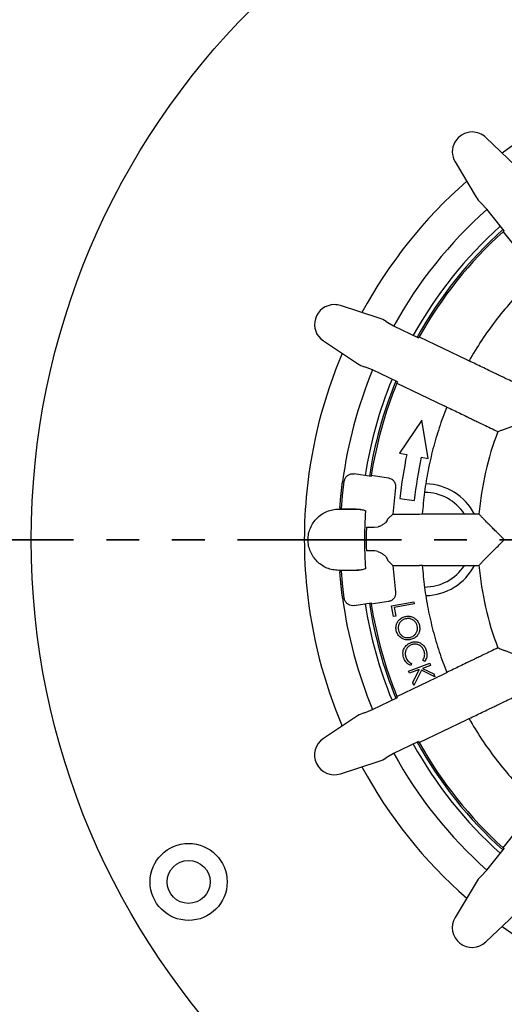
# Model space of a CAD drawing. Units: millimetres. Extents: x 5 to 291, y 5 to 205.
# Drawn here: x 29 to 48, y 141 to 179 of the extents above; entities that cross this region are included whole.
import ezdxf

# ---------------------------------------------------------------- set-up
doc = ezdxf.new("R2010")
doc.units = ezdxf.units.MM
doc.linetypes.add('PHANTOM', pattern=[12.7, 6.35, -1.27, 1.27, -1.27, 1.27, -1.27])

msp = doc.modelspace()

# ---------------------------------------------------------------- linework, layer by layer
at = {"color": 7, "linetype": 'Continuous', "lineweight": 25}
for p, q in [((48.5349, 173.8359), (47.3892, 174.9301)), ((46.2003, 173.982), (47.0121, 172.6215)), ((47.425, 172.1482), (47.1978, 172.3912)), ((48.096, 171.3068), (47.425, 172.1482)), ((48.061, 171.2753), (49.329, 169.6853)), ((43.2637, 167.9211), (41.7566, 168.4097)), ((43.5295, 167.7912), (43.8169, 167.6238)), ((43.8169, 167.6238), (44.7865, 167.1569)), ((41.0969, 167.0398), (42.4185, 166.1662)), ((44.8095, 167.198), (46.6418, 166.3156)), ((46.6418, 166.3156), (46.74, 166.2736)), ((46.74, 166.2736), (46.7458, 166.2655)), ((42.9959, 165.919), (42.6858, 166.0393)), ((43.9655, 165.452), (42.9959, 165.919)), ((43.9477, 165.4084), (45.78, 164.526)), ((45.8741, 164.4754), (45.78, 164.526)), ((45.884, 164.4759), (45.8741, 164.4754)), ((44.9071, 163.9672), (44.0458, 162.6902)), ((45.1587, 162.4763), (44.9071, 163.9672)), ((44.0458, 162.6902), (44.324, 162.6367)), ((44.8805, 162.5297), (45.1587, 162.4763)), ((42.9446, 161.7845), (42.2892, 161.8876)), ((42.9518, 161.831), (43.6189, 161.7261)), ((44.0528, 160.9267), (44.6151, 160.8563)), ((41.6899, 160.5185), (42.3566, 160.5185)), ((41.732, 160.5331), (42.3566, 160.5235)), ((42.6755, 160.4749), (42.7291, 160.4567)), ((43.5613, 160.0746), (43.558, 160.0662)), ((43.7892, 160.3241), (43.6062, 160.1517)), ((43.7892, 160.3241), (44.821, 160.3241)), ((44.821, 160.3241), (44.9277, 160.3289)), ((44.9277, 160.3289), (44.9364, 160.3241)), ((44.931, 160.331), (45.3149, 160.331)), ((42.7638, 159.8128), (42.7629, 159.7847)), ((42.7638, 159.8128), (43.0637, 159.8133)), ((43.0637, 159.8133), (43.2182, 159.8305)), ((42.7985, 158.9048), (42.7622, 158.9042)), ((43.0011, 158.9051), (42.7985, 158.9048)), ((43.546, 158.6267), (43.5613, 158.5874)), ((43.6062, 158.5103), (43.7892, 158.3379)), ((42.3566, 158.1435), (41.6899, 158.1435)), ((42.0161, 158.1333), (41.732, 158.1289)), ((42.3566, 158.1385), (42.1765, 158.1357)), ((42.7291, 158.2052), (42.6755, 158.1871)), ((43.7892, 158.3379), (44.821, 158.3379)), ((44.9277, 158.3331), (44.821, 158.3379)), ((44.9364, 158.3379), (44.9277, 158.3331)), ((44.931, 158.331), (45.3149, 158.331)), ((43.6189, 156.9358), (42.9518, 156.831)), ((42.2892, 156.7744), (42.9446, 156.8775)), ((43.7401, 156.7712), (44.601, 156.9278)), ((43.8159, 156.3539), (43.7401, 156.7712)), ((44.6167, 156.8412), (43.8389, 156.6997)), ((43.8389, 156.6997), (43.8989, 156.369)), ((44.601, 156.9278), (44.6167, 156.8412)), ((43.8989, 156.369), (43.8159, 156.3539)), ((45.0207, 154.6149), (44.9497, 154.6653)), ((44.3971, 154.235), (45.2174, 154.54)), ((44.8107, 154.2937), (44.4282, 154.1515)), ((44.5146, 154.5307), (44.485, 154.449)), ((44.5621, 153.7912), (44.8107, 154.2937)), ((44.8969, 154.2755), (44.6026, 153.6824)), ((45.4114, 154.0181), (44.8969, 154.2755)), ((45.2485, 154.4564), (44.9407, 154.3419)), ((44.9407, 154.3419), (45.3702, 154.129)), ((45.2174, 154.54), (45.2485, 154.4564)), ((43.9477, 153.2535), (45.78, 154.136)), ((44.4282, 154.1515), (44.3971, 154.235)), ((45.3702, 154.129), (45.4114, 154.0181)), ((45.78, 154.136), (45.8741, 154.1865)), ((45.8741, 154.1865), (45.884, 154.186)), ((44.6026, 153.6824), (44.5621, 153.7912)), ((42.9959, 152.743), (43.9655, 153.2099)), ((42.6858, 152.6227), (42.9959, 152.743)), ((42.4185, 152.4958), (41.0969, 151.6222)), ((46.74, 152.3884), (46.6418, 152.3464)), ((46.7458, 152.3965), (46.74, 152.3884)), ((44.8095, 151.464), (46.6418, 152.3464)), ((44.7865, 151.5051), (43.8169, 151.0382)), ((43.8169, 151.0382), (43.5295, 150.8707)), ((41.7566, 150.2522), (43.2637, 150.7409)), ((48.061, 147.3867), (49.329, 148.9767)), ((47.425, 146.5137), (48.096, 147.3551)), ((47.1978, 146.2708), (47.425, 146.5137)), ((47.0121, 146.0405), (46.2003, 144.68)), ((47.3892, 143.7319), (48.5349, 144.8261))]:
    msp.add_line(p, q, dxfattribs=at)
at = {"color": 6, "linetype": 'PHANTOM', "lineweight": 35}
msp.add_line((94.9168, 159.331), (22.7963, 159.331), dxfattribs=at)
at = {"color": 7, "linetype": 'Continuous', "lineweight": 25, "flags": 128}
for points in [[(41.7988, 160.5322), (41.8415, 161.0336), (41.9075, 161.5982)], [(41.9075, 157.0638), (41.8415, 157.6284), (41.7988, 158.1298)]]:
    msp.add_lwpolyline(points, dxfattribs=at)
at = {"color": 7, "linetype": 'Continuous', "lineweight": 25}
for centre, radius in [((58.8566, 159.331), 29.0809), ((35.8732, 146.0616), 1.4933), ((35.8732, 146.0616), 0.8333)]:
    msp.add_circle(centre, radius, dxfattribs=at)
for centre, radius, start, end in [((58.8566, 159.331), 18.5, 105.57802, 125.85056), ((46.8592, 174.3751), 0.7673, 90, 210.82199), ((46.8592, 174.3751), 0.7673, 46.32087, 90), ((58.8566, 159.331), 18.5, 131.2923, 151.56484), ((58.8566, 159.331), 17.1667, 131.73077, 151.12637), ((58.8566, 159.331), 16.3333, 131.89214, 150.965), ((58.8566, 159.331), 16.1667, 131.92642, 150.93073), ((58.8566, 159.331), 16.1, 132.10796, 150.74918), ((58.8566, 159.331), 16.1, 131.94032, 132.10796), ((41.5199, 167.6799), 0.7673, 90, 236.53627), ((41.5199, 167.6799), 0.7673, 72.03516, 90), ((58.8566, 159.331), 16.1, 150.74918, 150.91682), ((58.8566, 159.331), 18.5, 157.00659, 174.17185), ((58.8566, 159.331), 17.1667, 157.44506, 172.46982), ((58.8566, 159.331), 16.3333, 157.60643, 171.23194), ((58.8566, 159.331), 16.1667, 157.6407, 171.23364), ((58.8566, 159.331), 16.1, 157.82225, 171.06699), ((58.8566, 159.331), 16.1, 157.65461, 157.82225), ((58.8566, 159.331), 11.7723, 159.11006, 175.16108), ((70.4063, 157.6241), 26.5596, 169.12136, 172.85691), ((70.4063, 157.6241), 25.9929, 169.12136, 172.85691), ((58.8566, 159.331), 16.1, 171.06699, 171.23433), ((58.8566, 159.331), 18.5, 174.17185, 180), ((58.8566, 159.331), 15.1, 172.28617, 176.22893), ((45.0232, 159.331), 1.8333, 32.85624, 90), ((45.0232, 159.331), 2.1667, 27.36694, 88.84027), ((58.8566, 159.331), 17.1667, 175.81267, 175.98456), ((58.8566, 159.331), 18.5, 180, 185.82815), ((58.8566, 159.331), 17.1667, 184.01544, 184.18733), ((58.8566, 159.331), 15.1, 183.77107, 187.71383), ((45.0232, 159.331), 1.8333, 269.65888, 327.02167), ((45.0232, 159.331), 2.1667, 271.16042, 332.63033), ((58.8566, 159.331), 11.7723, 184.82738, 200.88505), ((58.8566, 159.331), 18.5, 185.82815, 202.99341), ((58.8566, 159.331), 17.1667, 187.53018, 202.55494), ((58.8566, 159.331), 16.3333, 188.76806, 202.39357), ((58.8566, 159.331), 16.1667, 188.76636, 202.3593), ((58.8566, 159.331), 16.1, 188.76567, 188.93301), ((58.8566, 159.331), 16.1, 188.93301, 202.17775), ((58.8566, 159.331), 16.1, 202.17775, 202.34539), ((41.5199, 150.9821), 0.7673, 123.46373, 287.96484), ((58.8566, 159.331), 16.3333, 209.035, 228.10786), ((58.8566, 159.331), 16.1667, 209.06927, 228.07358), ((58.8566, 159.331), 16.1, 209.08318, 209.25082), ((58.8566, 159.331), 16.1, 209.25082, 227.89204), ((58.8566, 159.331), 17.1667, 208.87363, 228.26923), ((58.8566, 159.331), 18.5, 208.43516, 228.7077), ((58.8566, 159.331), 16.1, 227.89204, 228.05968), ((46.8592, 144.2868), 0.7673, 149.17801, 313.67913), ((58.8566, 159.331), 18.5, 234.14944, 254.42198)]:
    msp.add_arc(centre, radius, start, end, dxfattribs=at)
for centre, major_axis, start_param, end_param in [((47.8621, 173.1176), (0.6349, -0.7961), 4.5724194, 4.8639816), ((42.9691, 166.982), (0.9174, -0.4418), 1.4192037, 1.7107659), ((42.9691, 166.982), (0.9174, -0.4418), 4.5724194, 4.8639816), ((42.9691, 151.68), (0.9174, 0.4418), 1.4192037, 1.7107659), ((42.9691, 151.68), (0.9174, 0.4418), 4.5724194, 4.8639816), ((47.8621, 145.5444), (0.6349, 0.7961), 1.4192037, 1.7107659)]:
    msp.add_ellipse(centre, major_axis=major_axis, ratio=0.9658835, start_param=start_param, end_param=end_param, dxfattribs=at)
for points, knots in [([(49.3919, 169.5989), (49.2542, 169.4688), (48.8923, 169.127), (48.3424, 168.5363), (47.7562, 167.8199), (47.2155, 167.0677), (46.8985, 166.5383), (46.74, 166.2736)], [0, 0, 0, 0, 0.1330613, 0.349796, 0.5665307, 0.7832653, 1, 1, 1, 1]), ([(48.7202, 165.3147), (48.6241, 165.361), (48.4333, 165.4529), (48.1898, 165.5701), (47.9887, 165.6669), (47.8274, 165.7446), (47.6943, 165.8087), (47.5936, 165.8572), (47.5266, 165.8895), (47.4263, 165.9378), (47.1677, 166.0624), (46.914, 166.1845), (46.7458, 166.2655)], [0, 0, 0, 0, 0.0269164, 0.0534262, 0.0747943, 0.096168, 0.1176529, 0.1393774, 0.1615143, 0.1842516, 0.4590991, 1, 1, 1, 1]), ([(45.884, 164.4759), (46.0545, 164.3938), (46.3116, 164.27), (46.5589, 164.1509), (46.671, 164.0969), (46.7655, 164.0514), (46.9063, 163.9837), (47.0906, 163.8949), (47.3141, 163.7872), (47.5715, 163.6633), (47.7623, 163.5714), (47.8584, 163.5251)], [0, 0, 0, 0, 0.5409321, 0.8157955, 0.8429953, 0.8693787, 0.8952749, 0.9209417, 0.9465707, 0.973082, 1, 1, 1, 1]), ([(48.077, 163.6076), (48.0979, 163.6153), (48.1309, 163.6274), (48.2142, 163.6585), (48.3046, 163.6915), (48.4255, 163.7345), (48.5924, 163.7926), (48.7895, 163.8608), (48.9893, 163.9306), (49.1171, 163.976), (49.1701, 163.9949), (49.1711, 163.9952)], [0, 0, 0, 0, 0.1439433, 0.2265087, 0.3091384, 0.4336258, 0.5582643, 0.7213164, 0.8845556, 0.9977282, 1, 1, 1, 1]), ([(47.8584, 163.5251), (47.8918, 163.5377), (47.9643, 163.5649), (48.0375, 163.5927), (48.077, 163.6076)], [0, 0, 0, 0, 0.461488, 1, 1, 1, 1]), ([(41.7357, 160.5845), (41.7363, 160.5921), (41.7374, 160.6075), (41.7418, 160.6651), (41.7483, 160.747), (41.7573, 160.8524), (41.769, 160.9785), (41.7833, 161.1213), (41.8003, 161.2772), (41.8187, 161.4321), (41.8319, 161.5343), (41.8379, 161.5807)], [0, 0, 0, 0, 0.113091, 0.2261823, 0.3392696, 0.4523579, 0.565522, 0.6786886, 0.7921923, 0.9057001, 1, 1, 1, 1]), ([(41.9075, 161.5982), (41.9163, 161.6358), (41.934, 161.711), (42.0057, 161.8045), (42.1011, 161.8685), (42.2011, 161.8952), (42.2638, 161.8898), (42.2892, 161.8876)], [0, 0, 0, 0, 0.2159189, 0.4319064, 0.6459834, 0.856796, 1, 1, 1, 1]), ([(43.6189, 161.7261), (43.6551, 161.7168), (43.7275, 161.6982), (43.8163, 161.6269), (43.876, 161.5331), (43.8993, 161.4385), (43.8949, 161.38), (43.8932, 161.3578)], [0, 0, 0, 0, 0.2190588, 0.4382743, 0.654085, 0.8685828, 1, 1, 1, 1]), ([(42.3566, 160.5235), (42.4098, 160.5209), (42.5173, 160.5156), (42.6216, 160.4888), (42.6742, 160.4753)], [0, 0, 0, 0, 0.4955535, 1, 1, 1, 1]), ([(42.7291, 160.4567), (42.7265, 160.4182), (42.7212, 160.3411), (42.7137, 160.2104), (42.7065, 160.0698), (42.7009, 159.9331), (42.6965, 159.7996), (42.6939, 159.695), (42.6919, 159.5922), (42.6907, 159.506), (42.69, 159.4123), (42.6898, 159.3204), (42.6902, 159.2227), (42.691, 159.1336), (42.6922, 159.0528), (42.6942, 158.9544), (42.6969, 158.8468), (42.7005, 158.7413), (42.7057, 158.6121), (42.7126, 158.4673), (42.7209, 158.3242), (42.7264, 158.2449), (42.7291, 158.2052)], [0, 0, 0, 0, 0.0970451, 0.1940779, 0.2734713, 0.3527951, 0.3926564, 0.4324213, 0.4525775, 0.4726191, 0.4873372, 0.502196, 0.5151112, 0.533821, 0.5516316, 0.5694954, 0.6121919, 0.655109, 0.6980232, 0.7986036, 0.8993048, 1, 1, 1, 1]), ([(43.558, 160.0662), (43.5417, 160.0408), (43.5108, 159.9929), (43.4216, 159.9269), (43.3416, 159.8776), (43.2792, 159.8465), (43.2359, 159.8351), (43.2182, 159.8305)], [0, 0, 0, 0, 0.3180527, 0.6001246, 0.7487952, 0.8970178, 1, 1, 1, 1]), ([(43.6062, 160.1517), (43.5929, 160.1345), (43.5778, 160.1151), (43.5631, 160.0789), (43.5613, 160.0746)], [0, 0, 0, 0, 0.880357, 1, 1, 1, 1]), ([(47.1278, 160.3241), (47.0211, 160.3241), (46.8093, 160.3241), (46.5391, 160.3241), (46.3159, 160.3241), (46.1369, 160.3241), (45.9892, 160.3241), (45.8773, 160.3241), (45.803, 160.3241), (45.6916, 160.3241), (45.4046, 160.3241), (45.1231, 160.3241), (44.9364, 160.3241)], [0, 0, 0, 0, 0.0269164, 0.0534262, 0.0747943, 0.096168, 0.1176529, 0.1393774, 0.1615143, 0.1842516, 0.4590991, 1, 1, 1, 1]), ([(47.2889, 160.1549), (47.262, 160.1834), (47.2081, 160.2404), (47.1545, 160.2962), (47.1278, 160.3241)], [0, 0, 0, 0, 0.4999934, 1, 1, 1, 1]), ([(48.1066, 159.331), (48.1058, 159.3318), (48.0444, 159.3938), (47.9222, 159.5169), (47.7576, 159.6808), (47.6155, 159.8219), (47.5069, 159.9307), (47.4203, 160.0188), (47.3588, 160.0828), (47.3134, 160.129), (47.2971, 160.1463), (47.2889, 160.1549)], [0, 0, 0, 0, 0.0022714, 0.1791138, 0.3557606, 0.4904896, 0.6250537, 0.7277256, 0.8302682, 0.9151384, 1, 1, 1, 1]), ([(42.7629, 159.7847), (42.7619, 159.7454), (42.7599, 159.6665), (42.7583, 159.5755), (42.7577, 159.5256), (42.7577, 159.52)], [0, 0, 0, 0, 0.467163, 0.9408707, 1, 1, 1, 1]), ([(42.7577, 159.52), (42.7573, 159.4865), (42.7566, 159.4185), (42.7565, 159.3182), (42.7568, 159.2253), (42.7574, 159.1699), (42.7577, 159.1419)], [0, 0, 0, 0, 0.272354, 0.5508437, 0.773369, 1, 1, 1, 1]), ([(47.2889, 158.507), (47.3045, 158.5231), (47.329, 158.5483), (47.3905, 158.6124), (47.4576, 158.6813), (47.5479, 158.7726), (47.673, 158.8973), (47.821, 159.0443), (47.9707, 159.1938), (48.0662, 159.2903), (48.1058, 159.3302), (48.1066, 159.331)], [0, 0, 0, 0, 0.1439433, 0.2265087, 0.3091384, 0.4336258, 0.5582643, 0.7213164, 0.8845556, 0.9977282, 1, 1, 1, 1]), ([(42.7577, 159.1419), (42.7578, 159.1346), (42.7588, 159.051), (42.7606, 158.9743), (42.7622, 158.9042)], [0, 0, 0, 0, 0.0877361, 1, 1, 1, 1]), ([(43.21, 158.8742), (43.1712, 158.8836), (43.1025, 158.9003), (43.0319, 158.9036), (43.0011, 158.9051)], [0, 0, 0, 0, 0.5634518, 1, 1, 1, 1]), ([(43.21, 158.8742), (43.2465, 158.8603), (43.3298, 158.8285), (43.4342, 158.7517), (43.5149, 158.683), (43.5368, 158.6433), (43.546, 158.6267)], [0, 0, 0, 0, 0.2220824, 0.5063536, 0.7926646, 1, 1, 1, 1]), ([(43.5613, 158.5874), (43.5719, 158.5639), (43.5868, 158.5308), (43.6018, 158.5149), (43.6062, 158.5103)], [0, 0, 0, 0, 0.7110127, 1, 1, 1, 1]), ([(47.1278, 158.3379), (47.1525, 158.3637), (47.206, 158.4196), (47.2599, 158.4764), (47.2889, 158.507)], [0, 0, 0, 0, 0.461488, 1, 1, 1, 1]), ([(41.8379, 157.0813), (41.8307, 157.1376), (41.8161, 157.2501), (41.7969, 157.4146), (41.7803, 157.5696), (41.7663, 157.7108), (41.7552, 157.8335), (41.7467, 157.9351), (41.7406, 158.0113), (41.737, 158.0595), (41.7361, 158.072), (41.7357, 158.0775)], [0, 0, 0, 0, 0.1144076, 0.2288107, 0.3432512, 0.4576884, 0.5714908, 0.6852918, 0.7985779, 0.9118635, 1, 1, 1, 1]), ([(42.6742, 158.1867), (42.6225, 158.1734), (42.5182, 158.1465), (42.4108, 158.1412), (42.3566, 158.1385)], [0, 0, 0, 0, 0.4955506, 1, 1, 1, 1]), ([(44.9364, 158.3379), (45.1256, 158.3379), (45.411, 158.3379), (45.6855, 158.3379), (45.8099, 158.3379), (45.9148, 158.3379), (46.071, 158.3379), (46.2756, 158.3379), (46.5237, 158.3379), (46.8093, 158.3379), (47.0211, 158.3379), (47.1278, 158.3379)], [0, 0, 0, 0, 0.5409321, 0.8157955, 0.8429953, 0.8693787, 0.8952749, 0.9209417, 0.9465707, 0.973082, 1, 1, 1, 1]), ([(42.2892, 156.7744), (42.2521, 156.7723), (42.1779, 156.768), (42.0716, 156.8088), (41.9845, 156.88), (41.9274, 156.9697), (41.9136, 157.0352), (41.9075, 157.0638)], [0, 0, 0, 0, 0.20778105, 0.41553272, 0.62424757, 0.83574315, 1, 1, 1, 1]), ([(43.8932, 157.3042), (43.8946, 157.2668), (43.8975, 157.1921), (43.8546, 157.0866), (43.7819, 157.0025), (43.6979, 156.9531), (43.6406, 156.9406), (43.6189, 156.9358)], [0, 0, 0, 0, 0.2190585, 0.4382738, 0.6540829, 0.8685812, 1, 1, 1, 1]), ([(43.9227, 155.7977), (43.9153, 155.8423), (43.9005, 155.9315), (43.9294, 156.0664), (43.9982, 156.1923), (44.1079, 156.3027), (44.2093, 156.3363), (44.2601, 156.3531)], [0, 0, 0, 0, 0.1868668, 0.3735854, 0.5604459, 0.7801716, 1, 1, 1, 1]), ([(44.2811, 156.2644), (44.2464, 156.2536), (44.1769, 156.232), (44.0906, 156.162), (44.0255, 156.0667), (43.9861, 155.9479), (43.9986, 155.8628), (44.0048, 155.8203)], [0, 0, 0, 0, 0.1868497, 0.3735369, 0.5604044, 0.7801843, 1, 1, 1, 1]), ([(44.2601, 156.3531), (44.3047, 156.3602), (44.394, 156.3742), (44.5286, 156.3455), (44.6561, 156.2792), (44.7645, 156.1676), (44.7993, 156.0668), (44.8166, 156.0164)], [0, 0, 0, 0, 0.1868217, 0.3736459, 0.560382, 0.780216, 1, 1, 1, 1]), ([(44.7341, 155.9927), (44.7225, 156.0275), (44.6994, 156.0972), (44.6269, 156.1823), (44.5307, 156.2483), (44.4096, 156.2836), (44.3239, 156.2708), (44.2811, 156.2644)], [0, 0, 0, 0, 0.1867256, 0.3735371, 0.560269, 0.7800702, 1, 1, 1, 1]), ([(44.4765, 155.4562), (44.4318, 155.4489), (44.3424, 155.4343), (44.2076, 155.4646), (44.0819, 155.5341), (43.9726, 155.6451), (43.9393, 155.7468), (43.9227, 155.7977)], [0, 0, 0, 0, 0.1868407, 0.3735362, 0.5604093, 0.780124, 1, 1, 1, 1]), ([(44.0048, 155.8203), (44.016, 155.7852), (44.0385, 155.7151), (44.1092, 155.628), (44.2051, 155.5606), (44.3268, 155.5252), (44.4127, 155.538), (44.4557, 155.5443)], [0, 0, 0, 0, 0.1867951, 0.3735735, 0.5602653, 0.7800758, 1, 1, 1, 1]), ([(44.4557, 155.5443), (44.4907, 155.5553), (44.5607, 155.5773), (44.6481, 155.6472), (44.7135, 155.7438), (44.751, 155.864), (44.7397, 155.9498), (44.7341, 155.9927)], [0, 0, 0, 0, 0.1868463, 0.3735901, 0.5602889, 0.7802402, 1, 1, 1, 1]), ([(44.8166, 156.0164), (44.8241, 155.9713), (44.8392, 155.8813), (44.8113, 155.7447), (44.7425, 155.617), (44.6305, 155.5065), (44.5279, 155.4729), (44.4765, 155.4562)], [0, 0, 0, 0, 0.186889, 0.3735595, 0.5604032, 0.7801062, 1, 1, 1, 1]), ([(44.2054, 154.7626), (44.1958, 154.7994), (44.1767, 154.873), (44.1784, 154.9798), (44.2011, 155.0755), (44.2299, 155.1279), (44.2442, 155.1541)], [0, 0, 0, 0, 0.2800942, 0.559921, 0.7799371, 1, 1, 1, 1]), ([(44.2442, 155.1541), (44.2626, 155.1799), (44.2993, 155.2315), (44.387, 155.3048), (44.463, 155.3346), (44.5094, 155.3527)], [0, 0, 0, 0, 0.2802394, 0.5604567, 1, 1, 1, 1]), ([(44.5292, 155.2623), (44.4941, 155.2487), (44.424, 155.2215), (44.3405, 155.1426), (44.2819, 155.0383), (44.2559, 154.9118), (44.2759, 154.8253), (44.2859, 154.7821)], [0, 0, 0, 0, 0.186843, 0.3734551, 0.560253, 0.7799372, 1, 1, 1, 1]), ([(44.5094, 155.3527), (44.554, 155.3631), (44.6432, 155.3839), (44.7811, 155.3606), (44.9113, 155.2957), (45.0244, 155.1866), (45.0639, 155.0861), (45.0836, 155.0358)], [0, 0, 0, 0, 0.1867875, 0.3734312, 0.5602635, 0.7799722, 1, 1, 1, 1]), ([(45.0015, 155.0091), (44.9877, 155.0438), (44.9602, 155.1132), (44.8838, 155.1972), (44.7836, 155.261), (44.6583, 155.2906), (44.5723, 155.2717), (44.5292, 155.2623)], [0, 0, 0, 0, 0.1868389, 0.3736804, 0.5604241, 0.7800896, 1, 1, 1, 1]), ([(45.0836, 155.0358), (45.0935, 154.9956), (45.1133, 154.9152), (45.1051, 154.799), (45.0743, 154.6965), (45.0386, 154.6421), (45.0207, 154.6149)], [0, 0, 0, 0, 0.2800465, 0.5598674, 0.7799485, 1, 1, 1, 1]), ([(47.8584, 155.1368), (47.7623, 155.0906), (47.5715, 154.9987), (47.328, 154.8814), (47.1269, 154.7846), (46.9656, 154.7069), (46.8325, 154.6428), (46.7318, 154.5943), (46.6648, 154.562), (46.5645, 154.5137), (46.3059, 154.3892), (46.0522, 154.267), (45.884, 154.186)], [0, 0, 0, 0, 0.0269164, 0.0534262, 0.0747943, 0.096168, 0.1176529, 0.1393774, 0.1615143, 0.1842516, 0.4590991, 1, 1, 1, 1]), ([(47.8584, 155.1368), (47.8882, 155.1256), (47.9607, 155.0981), (48.0339, 155.0706), (48.077, 155.0543)], [0, 0, 0, 0, 0.4106563, 1, 1, 1, 1]), ([(48.077, 155.0543), (48.0881, 155.0501), (48.1103, 155.0416), (48.1712, 155.0197), (48.2544, 154.9886), (48.3707, 154.9468), (48.5157, 154.8959), (48.705, 154.8305), (48.9244, 154.7542), (49.0879, 154.6964), (49.1701, 154.6671), (49.1711, 154.6667)], [0, 0, 0, 0, 0.0848616, 0.1697318, 0.2722744, 0.3749463, 0.5095104, 0.6442394, 0.8208862, 0.9977286, 1, 1, 1, 1]), ([(44.485, 154.449), (44.4482, 154.4666), (44.3745, 154.5016), (44.2941, 154.5838), (44.2376, 154.6722), (44.2161, 154.7325), (44.2054, 154.7626)], [0, 0, 0, 0, 0.2797357, 0.5595705, 0.7797303, 1, 1, 1, 1]), ([(44.2859, 154.7821), (44.2976, 154.7514), (44.3208, 154.69), (44.3945, 154.5961), (44.469, 154.5555), (44.5146, 154.5307)], [0, 0, 0, 0, 0.2804858, 0.5607421, 1, 1, 1, 1]), ([(44.9497, 154.6653), (44.9673, 154.6941), (45.0025, 154.7518), (45.0221, 154.845), (45.0213, 154.9321), (45.0081, 154.9834), (45.0015, 155.0091)], [0, 0, 0, 0, 0.27983448, 0.55956548, 0.77974597, 1, 1, 1, 1]), ([(46.7458, 152.3965), (46.9163, 152.4786), (47.1734, 152.6024), (47.4207, 152.7215), (47.5329, 152.7755), (47.6273, 152.821), (47.7681, 152.8888), (47.9524, 152.9776), (48.176, 153.0852), (48.4333, 153.2091), (48.6241, 153.301), (48.7202, 153.3473)], [0, 0, 0, 0, 0.5409321, 0.8157955, 0.8429953, 0.8693787, 0.8952749, 0.9209417, 0.9465707, 0.973082, 1, 1, 1, 1]), ([(46.74, 152.3884), (46.8985, 152.1237), (47.2155, 151.5943), (47.7562, 150.8421), (48.3424, 150.1257), (48.8923, 149.535), (49.2542, 149.1932), (49.3919, 149.0631)], [0, 0, 0, 0, 0.2167347, 0.4334693, 0.650204, 0.8669387, 1, 1, 1, 1])]:
    msp.add_open_spline(points, degree=3, knots=knots, dxfattribs=at)
for points in [[(45.8741, 164.4754), (45.7739, 164.209), (45.5736, 163.676), (45.3354, 162.8551), (45.1454, 162.0224), (45.0038, 161.1796), (44.953, 160.6124), (44.9277, 160.3289)], [(41.6899, 158.1435), (41.6122, 158.1479), (41.4567, 158.1567), (41.2325, 158.2273), (41.0259, 158.3371), (40.8448, 158.4859), (40.6961, 158.667), (40.5857, 158.8736), (40.5177, 159.0978), (40.4947, 159.331), (40.5177, 159.5642), (40.5857, 159.7884), (40.6961, 159.995), (40.8448, 160.1761), (41.0259, 160.3249), (41.2325, 160.4346), (41.4567, 160.5052), (41.6122, 160.5141), (41.6899, 160.5185)], [(42.3566, 160.5185), (42.4103, 160.5167), (42.5179, 160.513), (42.6225, 160.4877), (42.6748, 160.4751)], [(42.6748, 158.1869), (42.6225, 158.1743), (42.5179, 158.149), (42.4103, 158.1453), (42.3566, 158.1435)], [(44.9277, 158.3331), (44.953, 158.0495), (45.0038, 157.4824), (45.1454, 156.6395), (45.3354, 155.8068), (45.5736, 154.986), (45.7739, 154.453), (45.8741, 154.1865)]]:
    msp.add_open_spline(points, degree=3, dxfattribs=at)

doc.saveas('drawing.dxf')
